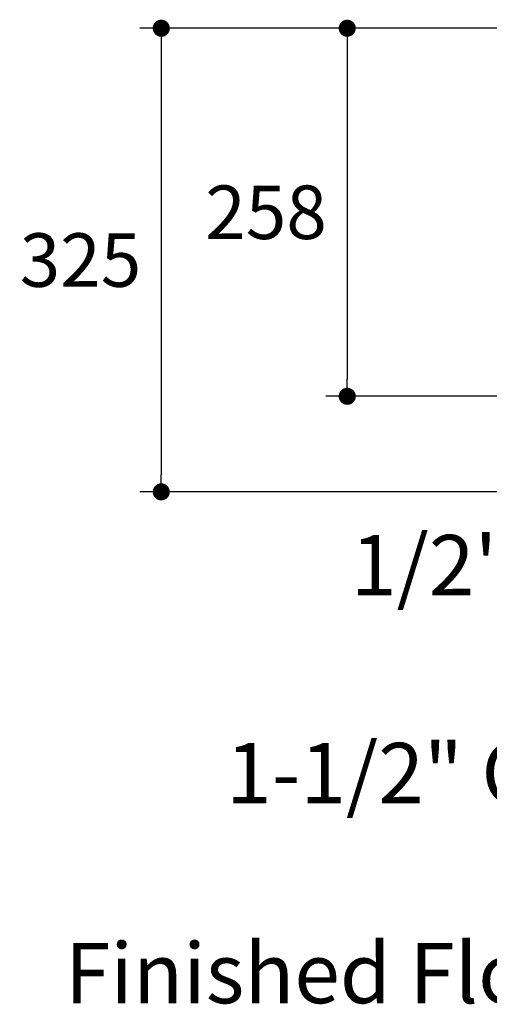
# Model space of a CAD drawing. Units: inches. Extents: x 72 to 15356, y -1680 to 1333.
# Drawn here: x 12038 to 12367, y -906 to -216 of the extents above; entities that cross this region are included whole.
import ezdxf

# ---------------------------------------------------------------- set-up
doc = ezdxf.new("R2010")
doc.units = ezdxf.units.IN
doc.header["$MEASUREMENT"] = 0
doc.layers.add('Dimensions', color=7, linetype='Continuous')
doc.layers.add('Text', color=7, linetype='Continuous')
doc.styles.get("Standard").update_dxf_attribs({"font": 'helr45w_0.ttf'})
doc.dimstyles.get("Standard").update_dxf_attribs({"dimscale": 15, "dimtxt": 2.5, "dimasz": 0.8, "dimexe": 1, "dimexo": 1, "dimgap": 1, "dimtad": 2, "dimtih": 1, "dimtoh": 1, "dimdec": 0, "dimzin": 0, "dimdsep": 46, "dimtxsty": 'Standard', "dimblk": 'DOT', "dimcen": 0.5, "dimclrd": 1, "dimclre": 1, "dimclrt": 1, "dimadec": 0, "dimazin": 0, "dimtfac": 1, "dimtdec": 0, "dimtofl": 0, "dimtmove": 0, "dimatfit": 3, "dimfxl": 1, "dimtolj": 1, "dimtzin": 0, "dimarcsym": 0})

# ---------------------------------------------------------------- blocks, each defined once
blk = doc.blocks.new('_Dot')
at = {"color": 0, "linetype": 'ByBlock', "lineweight": -2}
blk.add_line((-0.5, 0), (-1, 0), dxfattribs=at)
at = {"color": 0, "linetype": 'ByBlock', "const_width": 0.5}
blk.add_lwpolyline([(-0.25, 0, 1), (0.25, 0, 1)], format="xyb", close=True, dxfattribs=at)
blk = doc.blocks.new('*D67')
at = {"layer": 'Defpoints', "color": 0, "transparency": 16777216}
for p in [(12681.22967224717, -221.6005087299322), (12136.99344691061, -546.6005087299321), (12646.74062224716, -546.6005087299322)]:
    blk.add_point(p, dxfattribs=at)
at = {"layer": 'Dimensions', "color": 1, "lineweight": -2, "transparency": 16777216}
for p, q in [((12666.22967224717, -221.6005087299322), (12121.99344691061, -221.6005087299321)), ((12136.99344691061, -233.6005087299321), (12136.99344691061, -534.6005087299321)), ((12631.74062224716, -546.6005087299322), (12121.99344691061, -546.6005087299321))]:
    blk.add_line(p, q, dxfattribs=at)
at = {"layer": 'Dimensions', "color": 1, "lineweight": -2, "transparency": 16777216, "xscale": 12, "yscale": 12, "zscale": 12}
for p, rotation in [((12136.99344691061, -221.6005087299321), 90), ((12136.99344691061, -546.6005087299321), 270)]:
    blk.add_blockref('_Dot', p, dxfattribs=dict(at, rotation=rotation))
at = {"layer": 'Dimensions', "color": 1, "transparency": 16777216, "insert": (12080.39905915551, -384.1005087299301), "char_height": 37.5, "attachment_point": 5}
blk.add_mtext('\\A1;325', dxfattribs=at)
blk = doc.blocks.new('*D70')
at = {"layer": 'Defpoints', "color": 0, "transparency": 16777216}
for p in [(12429.23284677208, -221.6005087299609), (12267.31235041721, -479.6005087299322), (12524.02684278385, -479.6005087299322)]:
    blk.add_point(p, dxfattribs=at)
at = {"layer": 'Dimensions', "color": 1, "lineweight": -2, "transparency": 16777216}
for p, q in [((12414.23284677208, -221.6005087299609), (12252.31235041721, -221.6005087299609)), ((12267.31235041721, -233.6005087299609), (12267.31235041721, -467.6005087299322)), ((12509.02684278385, -479.6005087299322), (12252.31235041721, -479.6005087299322))]:
    blk.add_line(p, q, dxfattribs=at)
at = {"layer": 'Dimensions', "color": 1, "lineweight": -2, "transparency": 16777216, "xscale": 12, "yscale": 12, "zscale": 12}
for p, rotation in [((12267.31235041721, -221.6005087299609), 90), ((12267.31235041721, -479.6005087299322), 270)]:
    blk.add_blockref('_Dot', p, dxfattribs=dict(at, rotation=rotation))
at = {"layer": 'Dimensions', "color": 1, "transparency": 16777216, "insert": (12210.42459531517, -350.6005087299445), "char_height": 37.5, "attachment_point": 5}
blk.add_mtext('\\A1;258', dxfattribs=at)

msp = doc.modelspace()

# ---------------------------------------------------------------- texts
at = {"layer": 'Text', "char_height": 42.26616543832552, "attachment_point": 7}
for s, insert in [('1/2" Hot', (12269.8730494906, -632.3239416151655)), ('1-1/2" OD', (12182.41235260036, -778.0519017502393)), ('Finished Floor', (12069.46922692909, -918.2925253427356))]:
    msp.add_mtext(s, dxfattribs=dict(at, insert=insert))

# ---------------------------------------------------------------- dimensions: what is measured, and where the dimension line sits
at = {"layer": 'Dimensions'}
for base, p1, p2, picture, middle in [((12136.99344691061, -546.6005087299321), (12681.22967224717, -221.6005087299322), (12646.74062224716, -546.6005087299322), '*D67', (12136.99344691061, -384.1005087299301)), ((12267.31235041721, -479.6005087299322), (12429.23284677208, -221.6005087299609), (12524.02684278385, -479.6005087299322), '*D70', (12267.31235041721, -350.6005087299445))]:
    dim = msp.add_linear_dim(base=base, p1=p1, p2=p2, angle=90, dimstyle='Standard', dxfattribs=at)
    dim.commit()
    dim.dimension.update_dxf_attribs({"geometry": picture, "text_midpoint": middle, "dimtype": 160})

doc.saveas('drawing.dxf')
